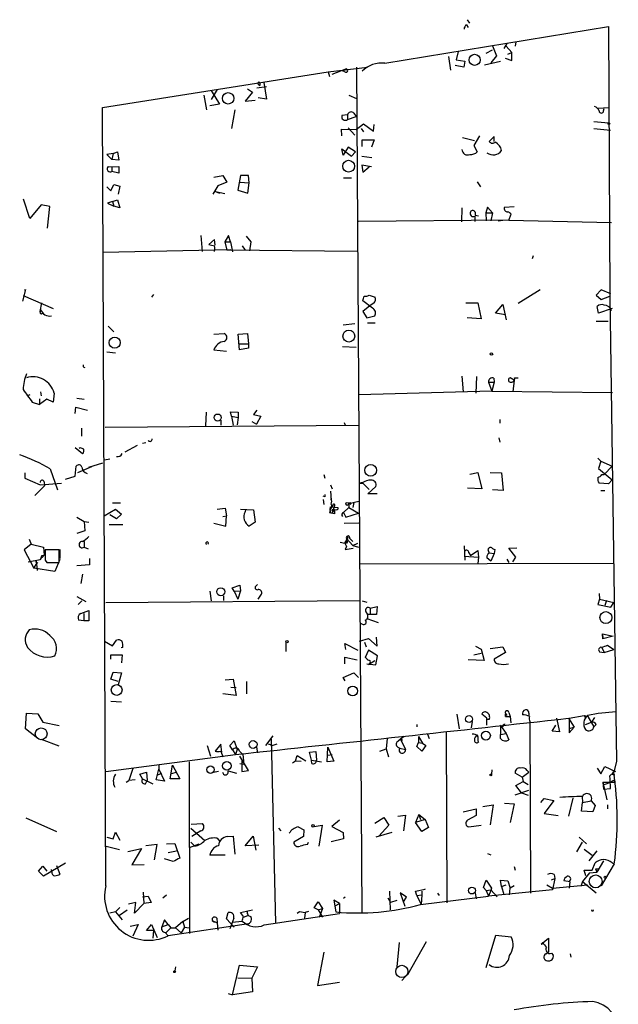
# Model space of a CAD drawing. Extents: x 3 to 748, y 3721 to 4661.
# Drawn here: x 339 to 428, y 4172 to 4320 of the extents above; entities that cross this region are included whole.
import ezdxf

# ---------------------------------------------------------------- set-up
doc = ezdxf.new("R2010")
doc.units = 0
doc.header["$MEASUREMENT"] = 0
doc.layers.add('MAIN', color=5, linetype='CONTINUOUS')

msp = doc.modelspace()

# ---------------------------------------------------------------- linework, layer by layer
at = {"layer": 'MAIN'}
for p, q in [((405.638, 4319.5292), (405.9767, 4319.0212)), ((393.3613, 4313.0099), (426.8047, 4318.5132)), ((405.5533, 4318.7672), (405.8073, 4318.3439)), ((426.8047, 4318.5132), (426.974, 4278.2119)), ((411.5647, 4315.9732), (411.1413, 4315.2112)), ((412.9193, 4316.2272), (412.8347, 4315.5499)), ((404.2833, 4314.7879), (404.0293, 4313.5179)), ((408.5167, 4314.5339), (409.448, 4315.0419)), ((409.448, 4315.6346), (410.0407, 4314.1106)), ((411.48, 4315.5499), (412.3267, 4314.6186)), ((411.734, 4314.3646), (412.3267, 4314.6186)), ((412.3267, 4313.4332), (412.3267, 4314.6186)), ((402.844, 4314.0259), (403.1827, 4311.9939)), ((404.0293, 4313.5179), (405.2993, 4313.3486)), ((405.2993, 4313.3486), (405.13, 4312.4172)), ((410.6333, 4313.2639), (408.2627, 4312.7559)), ((410.0407, 4314.1106), (409.194, 4313.0946)), ((411.3107, 4313.7719), (412.3267, 4313.4332)), ((351.1127, 4306.4059), (384.8947, 4311.7399)), ((384.8947, 4311.7399), (390.7367, 4312.4172)), ((384.8947, 4311.7399), (385.064, 4311.0626)), ((387.604, 4312.1632), (385.4027, 4311.3166)), ((387.35, 4311.7399), (387.0113, 4311.9092)), ((389.128, 4312.4172), (389.89, 4186.0099)), ((405.13, 4312.4172), (403.86, 4312.6712)), ((374.65, 4310.1312), (374.65, 4309.7079)), ((374.65, 4310.1312), (374.65, 4309.7079)), ((375.2427, 4310.1312), (375.666, 4307.6759)), ((368.3, 4309.1152), (367.3687, 4307.5912)), ((367.3687, 4308.9459), (368.6387, 4306.9139)), ((373.5493, 4308.6919), (372.4487, 4307.3372)), ((372.7873, 4309.1999), (373.5493, 4308.6919)), ((374.2267, 4309.3692), (375.666, 4309.5386)), ((374.396, 4309.8772), (374.65, 4309.7079)), ((366.268, 4308.2686), (366.6913, 4306.0672)), ((372.4487, 4307.3372), (373.9727, 4307.5066)), ((375.666, 4307.6759), (374.396, 4307.8452)), ((387.9427, 4308.2686), (389.128, 4307.7606)), ((351.6207, 4190.0739), (351.1127, 4306.4059)), ((368.6387, 4306.9139), (367.1993, 4306.6599)), ((370.9247, 4306.0672), (370.4167, 4303.2732)), ((425.196, 4306.3212), (426.8893, 4306.4059)), ((426.0427, 4305.8979), (426.1273, 4306.2366)), ((387.7733, 4305.3052), (386.9267, 4305.2206)), ((387.7733, 4305.3052), (387.7733, 4304.6279)), ((387.7733, 4304.6279), (389.0433, 4305.0512)), ((388.7047, 4305.5592), (389.0433, 4305.0512)), ((424.6033, 4304.2892), (426.8047, 4304.1199)), ((386.9267, 4302.1726), (386.842, 4303.1886)), ((386.842, 4303.1886), (389.0433, 4303.1039)), ((387.858, 4303.3579), (388.874, 4302.2572)), ((389.0433, 4303.1039), (390.144, 4303.9506)), ((389.8053, 4303.2732), (390.144, 4302.7652)), ((390.144, 4303.9506), (391.668, 4302.8499)), ((391.668, 4302.8499), (391.7527, 4303.8659)), ((424.6033, 4303.2732), (427.0587, 4303.0192)), ((389.9747, 4300.5639), (389.9747, 4301.5799)), ((389.9747, 4301.5799), (391.7527, 4301.5799)), ((391.7527, 4301.5799), (391.3293, 4300.4792)), ((404.9607, 4301.9186), (406.7387, 4301.4952)), ((407.5007, 4302.1726), (406.654, 4300.7332)), ((409.702, 4302.0879), (408.94, 4301.3259)), ((409.702, 4301.3259), (409.702, 4302.0879)), ((352.7213, 4299.5479), (353.3987, 4299.8019)), ((353.3987, 4299.8019), (353.568, 4298.5319)), ((387.096, 4299.2939), (386.9267, 4300.2252)), ((386.9267, 4300.2252), (388.366, 4299.1246)), ((387.858, 4300.4792), (387.096, 4299.2939)), ((388.9587, 4299.8019), (387.858, 4300.4792)), ((388.366, 4299.1246), (388.9587, 4299.8019)), ((406.654, 4300.7332), (407.162, 4299.8019)), ((352.7213, 4299.5479), (351.79, 4299.3786)), ((351.79, 4299.3786), (352.552, 4298.6166)), ((352.7213, 4299.5479), (352.552, 4298.6166)), ((353.568, 4298.5319), (352.552, 4298.6166)), ((389.89, 4299.1246), (391.414, 4298.9552)), ((351.9593, 4297.6006), (352.552, 4297.5159)), ((352.552, 4297.5159), (353.568, 4297.6006)), ((352.552, 4297.5159), (352.552, 4296.8386)), ((353.568, 4296.5846), (352.552, 4296.8386)), ((353.568, 4297.6006), (353.568, 4296.5846)), ((391.3293, 4297.5159), (389.89, 4297.7699)), ((389.89, 4297.7699), (390.0593, 4296.7539)), ((390.0593, 4296.7539), (390.9907, 4297.5159)), ((367.792, 4295.9919), (369.1467, 4296.2459)), ((369.1467, 4296.2459), (369.7393, 4295.2299)), ((371.7713, 4296.2459), (371.348, 4294.0446)), ((372.9567, 4296.2459), (371.7713, 4296.2459)), ((373.0413, 4295.1452), (372.9567, 4296.2459)), ((387.1807, 4295.9072), (388.366, 4295.9072)), ((351.79, 4294.5526), (352.3827, 4293.9599)), ((352.3827, 4293.9599), (352.806, 4294.8912)), ((352.806, 4294.8912), (353.7373, 4294.6372)), ((353.7373, 4294.6372), (353.4833, 4293.4519)), ((368.3847, 4294.7219), (367.6227, 4293.4519)), ((368.046, 4293.8752), (369.4007, 4293.5366)), ((368.046, 4293.8752), (368.6387, 4293.6212)), ((369.7393, 4295.2299), (368.3847, 4294.7219)), ((371.348, 4294.0446), (372.872, 4293.6212)), ((371.6867, 4295.2299), (373.0413, 4295.1452)), ((372.872, 4293.6212), (373.0413, 4295.1452)), ((407.162, 4295.3146), (407.67, 4294.5526)), ((340.2753, 4289.8112), (339.344, 4292.6899)), ((352.6367, 4292.3512), (353.3987, 4292.6052)), ((353.3987, 4292.6052), (353.7373, 4291.4199)), ((341.9687, 4291.8432), (340.2753, 4289.8112)), ((343.2387, 4291.5892), (341.9687, 4291.8432)), ((342.9, 4288.3719), (343.2387, 4291.5892)), ((352.6367, 4292.3512), (351.8747, 4292.0972)), ((351.8747, 4292.0972), (352.806, 4291.6739)), ((352.6367, 4292.3512), (352.806, 4291.6739)), ((353.7373, 4291.4199), (352.806, 4291.6739)), ((404.876, 4291.4199), (404.7913, 4289.3032)), ((408.686, 4291.5046), (408.432, 4290.6579)), ((409.448, 4290.6579), (408.686, 4291.5046)), ((411.226, 4291.5046), (412.6653, 4291.5892)), ((411.9033, 4289.5572), (389.382, 4289.3879)), ((406.8233, 4290.3192), (407.3313, 4290.2346)), ((406.8233, 4289.3879), (406.8233, 4290.1499)), ((408.432, 4290.6579), (409.448, 4290.6579)), ((408.432, 4290.6579), (408.5167, 4289.4726)), ((409.448, 4290.6579), (409.194, 4289.4726)), ((410.2947, 4289.4726), (410.972, 4289.5572)), ((411.9033, 4289.5572), (412.242, 4290.4886)), ((411.9033, 4289.5572), (427.228, 4289.2186)), ((365.8447, 4287.2712), (366.014, 4284.9006)), ((367.8767, 4286.6786), (367.03, 4285.9166)), ((367.9613, 4285.8319), (367.8767, 4286.6786)), ((369.9933, 4287.2712), (369.4007, 4286.3399)), ((370.2473, 4286.3399), (369.9933, 4287.2712)), ((372.618, 4287.1866), (373.2953, 4286.3399)), ((370.332, 4285.1546), (351.1973, 4284.7312)), ((369.4007, 4286.3399), (370.2473, 4286.3399)), ((369.4007, 4286.3399), (369.7393, 4285.0699)), ((389.2127, 4284.9006), (369.7393, 4285.0699)), ((370.2473, 4286.3399), (370.586, 4284.8159)), ((372.0253, 4285.7472), (372.4487, 4285.0699)), ((373.2953, 4286.3399), (373.126, 4284.9852)), ((415.544, 4284.2232), (415.3747, 4283.7999)), ((339.598, 4279.2279), (339.1747, 4277.4499)), ((339.5133, 4279.0586), (339.598, 4279.2279)), ((416.56, 4279.1432), (413.258, 4277.1112)), ((425.704, 4279.1432), (424.942, 4278.3812)), ((427.1433, 4278.5506), (425.704, 4279.1432)), ((339.2593, 4278.2966), (343.7467, 4276.3492)), ((358.7327, 4278.4659), (358.4787, 4278.0426)), ((390.9907, 4278.3812), (391.922, 4278.0426)), ((424.942, 4278.3812), (425.704, 4277.7039)), ((425.704, 4277.7039), (426.974, 4278.2119)), ((426.974, 4278.2119), (427.99, 4208.7006)), ((341.7993, 4275.9259), (342.0533, 4277.1959)), ((391.4987, 4276.4339), (390.0593, 4277.5346)), ((391.0753, 4276.7726), (390.0593, 4275.9259)), ((391.7527, 4277.1959), (391.0753, 4276.7726)), ((405.4687, 4277.1959), (407.2467, 4277.1959)), ((407.2467, 4277.1959), (407.7547, 4274.8252)), ((409.8713, 4275.6719), (410.972, 4276.9419)), ((410.972, 4276.9419), (411.48, 4274.6559)), ((425.2807, 4275.6719), (425.1113, 4276.6879)), ((427.3127, 4276.3492), (425.2807, 4275.6719)), ((341.7993, 4275.9259), (341.884, 4276.1799)), ((390.0593, 4275.9259), (390.652, 4274.9946)), ((390.652, 4274.9946), (391.8373, 4275.2486)), ((407.7547, 4274.8252), (405.638, 4274.9946)), ((411.3953, 4275.4179), (409.8713, 4275.6719)), ((351.9593, 4273.7246), (352.806, 4272.8779)), ((388.874, 4274.0632), (387.096, 4273.8939)), ((390.7367, 4274.2326), (391.922, 4274.2326)), ((424.942, 4274.4866), (426.72, 4274.4866)), ((367.792, 4272.5392), (369.316, 4272.6239)), ((371.4327, 4272.5392), (372.7873, 4272.6239)), ((371.602, 4270.1686), (371.4327, 4272.5392)), ((372.7873, 4272.6239), (372.9567, 4271.0999)), ((371.602, 4271.0999), (372.9567, 4271.0999)), ((372.9567, 4270.4226), (371.602, 4270.1686)), ((372.9567, 4271.0999), (372.9567, 4270.4226)), ((387.0113, 4270.6766), (389.0433, 4270.5919)), ((351.79, 4269.9146), (353.06, 4269.7452)), ((367.792, 4270.1686), (369.6547, 4269.9992)), ((348.234, 4267.6286), (348.488, 4267.5439)), ((404.876, 4266.2739), (405.0453, 4263.9032)), ((406.9927, 4263.7339), (407.0773, 4266.1892)), ((409.6173, 4265.9352), (409.702, 4265.3426)), ((412.6653, 4265.6812), (412.0727, 4266.0199)), ((412.75, 4266.0199), (413.258, 4266.0199)), ((408.8553, 4265.3426), (409.702, 4265.3426)), ((408.8553, 4265.3426), (409.3633, 4263.9879)), ((409.702, 4265.3426), (409.3633, 4263.9879)), ((412.6653, 4265.6812), (412.496, 4263.9032)), ((340.2753, 4263.4799), (339.9367, 4263.3106)), ((341.884, 4263.9032), (341.9687, 4263.3106)), ((343.916, 4263.7339), (343.7467, 4262.3792)), ((347.3027, 4262.9719), (348.4033, 4262.8026)), ((409.3633, 4263.9879), (389.4667, 4263.4799)), ((409.3633, 4263.9879), (427.3973, 4263.8186)), ((340.614, 4262.3792), (341.7147, 4262.0406)), ((341.7147, 4262.8872), (341.7147, 4262.0406)), ((342.8153, 4262.8026), (341.7147, 4262.0406)), ((343.7467, 4262.3792), (342.8153, 4262.8026)), ((347.0487, 4260.6859), (347.1333, 4261.6172)), ((347.1333, 4261.6172), (348.9113, 4261.1939)), ((366.6067, 4260.8552), (366.522, 4258.8232)), ((370.4167, 4260.2626), (370.2473, 4260.9399)), ((370.2473, 4260.9399), (371.4327, 4260.8552)), ((370.4167, 4260.2626), (371.4327, 4260.0932)), ((370.4167, 4260.2626), (370.6707, 4258.9079)), ((371.4327, 4260.0932), (371.2633, 4258.9926)), ((371.4327, 4260.8552), (371.4327, 4260.0932)), ((374.2267, 4261.1939), (373.7187, 4260.5166)), ((373.7187, 4260.5166), (374.8193, 4260.2626)), ((374.8193, 4260.2626), (374.142, 4259.0772)), ((351.536, 4258.6539), (389.382, 4258.9079)), ((368.808, 4259.6699), (368.808, 4258.9079)), ((373.4647, 4259.5006), (374.142, 4259.0772)), ((387.2653, 4259.3312), (387.4347, 4258.9079)), ((410.5487, 4259.7546), (410.5487, 4259.2466)), ((347.98, 4258.4846), (347.98, 4257.2992)), ((347.0487, 4255.6059), (348.1493, 4254.6746)), ((354.4993, 4254.9286), (356.362, 4255.9446)), ((357.632, 4256.2832), (357.124, 4256.1986)), ((410.3793, 4257.0452), (410.5487, 4256.3679)), ((347.8107, 4255.5212), (347.6413, 4255.4366)), ((347.0487, 4251.2879), (347.218, 4252.8119)), ((349.504, 4252.7272), (347.3873, 4251.7959)), ((349.0807, 4252.6426), (351.1973, 4253.3199)), ((351.4513, 4253.7432), (352.2133, 4253.9126)), ((425.196, 4253.9972), (425.6193, 4253.5739)), ((425.6193, 4253.5739), (425.2807, 4252.4732)), ((425.6193, 4253.5739), (427.3127, 4252.8119)), ((427.3127, 4252.8119), (426.1273, 4251.5419)), ((339.5133, 4251.7959), (339.5133, 4251.0339)), ((343.3233, 4252.3886), (344.424, 4249.2559)), ((345.6093, 4250.8646), (347.0487, 4251.2879)), ((384.2173, 4251.5419), (384.3867, 4251.0339)), ((406.0613, 4251.6266), (407.2467, 4251.8806)), ((407.2467, 4251.8806), (407.8393, 4249.4252)), ((409.1093, 4251.8806), (410.8027, 4251.7959)), ((410.8027, 4251.7959), (411.0567, 4249.1712)), ((425.2807, 4252.4732), (427.3127, 4250.7799)), ((425.7887, 4251.5419), (426.1273, 4251.5419)), ((339.5133, 4251.0339), (341.7993, 4250.0179)), ((342.4767, 4249.8486), (341.0373, 4248.4092)), ((341.7993, 4250.0179), (345.0167, 4250.2719)), ((342.392, 4250.4412), (342.4767, 4249.8486)), ((385.2333, 4250.0179), (385.4873, 4249.4252)), ((390.0593, 4250.3566), (389.5513, 4250.2719)), ((389.5513, 4250.2719), (390.0593, 4250.2719)), ((390.0593, 4250.2719), (390.9907, 4249.3406)), ((390.8213, 4248.6632), (392.0067, 4249.7639)), ((426.8047, 4250.1872), (425.3653, 4250.2719)), ((427.3127, 4250.7799), (426.8047, 4250.1872)), ((384.3867, 4248.2399), (384.1327, 4248.3246)), ((385.2333, 4249.0866), (385.318, 4247.7319)), ((392.176, 4248.6632), (390.8213, 4248.6632)), ((407.8393, 4249.4252), (405.7227, 4249.5099)), ((411.0567, 4249.1712), (409.448, 4249.2559)), ((425.6193, 4249.1712), (426.212, 4249.1712)), ((352.6367, 4247.3086), (353.822, 4247.3086)), ((384.1327, 4247.8166), (384.2173, 4247.0546)), ((385.318, 4247.7319), (385.318, 4247.9859)), ((385.572, 4246.9699), (385.4027, 4246.8006)), ((385.826, 4246.8852), (385.4873, 4245.7846)), ((387.9427, 4247.2239), (389.4667, 4247.5626)), ((387.9427, 4247.2239), (387.9427, 4246.6312)), ((388.7047, 4247.3932), (388.5353, 4246.6312)), ((351.3667, 4245.3612), (353.06, 4246.3772)), ((353.2293, 4244.9379), (352.2133, 4245.5306)), ((353.06, 4246.3772), (353.9913, 4245.6152)), ((353.9913, 4245.6152), (353.2293, 4244.9379)), ((368.3, 4246.3772), (369.4853, 4246.5466)), ((369.1467, 4245.2766), (369.6547, 4245.3612)), ((369.4853, 4246.5466), (369.6547, 4245.3612)), ((369.57, 4243.8372), (369.6547, 4245.3612)), ((371.7713, 4246.3772), (373.7187, 4246.2926)), ((372.4487, 4245.9539), (372.618, 4246.3772)), ((373.7187, 4246.2926), (373.9727, 4244.4299)), ((385.1487, 4246.2926), (385.064, 4245.8692)), ((385.064, 4245.8692), (385.4873, 4245.7846)), ((385.1487, 4246.2926), (385.2333, 4246.7159)), ((385.2333, 4246.7159), (386.334, 4246.6312)), ((385.2333, 4245.8692), (385.4873, 4245.7846)), ((385.826, 4245.6999), (385.4873, 4245.7846)), ((386.1647, 4246.2926), (385.826, 4246.2079)), ((387.9427, 4246.6312), (387.1807, 4245.8692)), ((387.1807, 4245.8692), (387.5193, 4245.1919)), ((387.5193, 4245.1919), (389.382, 4245.7846)), ((387.9427, 4246.6312), (389.382, 4245.7846)), ((347.3027, 4245.1919), (348.4033, 4244.5146)), ((348.4033, 4244.5146), (349.0807, 4244.4299)), ((348.4033, 4244.5146), (348.488, 4243.1599)), ((352.1287, 4244.0912), (354.1607, 4244.0912)), ((367.792, 4244.2606), (369.57, 4243.8372)), ((373.9727, 4244.4299), (373.0413, 4243.8372)), ((387.2653, 4244.2606), (389.4667, 4244.3452)), ((348.488, 4243.1599), (347.3027, 4242.7366)), ((340.4447, 4241.1279), (339.4287, 4240.2812)), ((340.1907, 4241.8899), (340.4447, 4241.1279)), ((340.4447, 4241.1279), (342.3073, 4240.7046)), ((348.4033, 4241.5512), (348.4033, 4240.7046)), ((386.6727, 4241.4666), (387.35, 4241.2972)), ((387.35, 4241.2972), (387.858, 4242.1439)), ((387.35, 4241.2972), (387.7733, 4241.6359)), ((387.604, 4241.2972), (387.35, 4241.2972)), ((387.35, 4241.2972), (387.604, 4240.7892)), ((387.858, 4242.1439), (387.604, 4241.9746)), ((387.604, 4241.9746), (388.5353, 4240.9586)), ((387.604, 4241.9746), (388.5353, 4240.9586)), ((388.112, 4241.9746), (388.5353, 4241.5512)), ((388.5353, 4240.9586), (389.2973, 4241.2972)), ((388.5353, 4240.9586), (389.382, 4240.7046)), ((339.4287, 4240.2812), (340.868, 4237.5719)), ((342.0533, 4239.4346), (342.392, 4239.5192)), ((342.138, 4239.1806), (342.392, 4239.5192)), ((342.3073, 4240.7046), (342.392, 4239.5192)), ((344.678, 4240.2812), (342.5613, 4240.2812)), ((344.678, 4238.4186), (344.678, 4240.2812)), ((344.7627, 4240.3659), (344.7627, 4239.0112)), ((348.4033, 4240.7046), (348.996, 4240.4506)), ((387.604, 4240.7892), (387.4347, 4240.3659)), ((387.4347, 4240.3659), (388.62, 4240.5352)), ((405.2147, 4240.8739), (405.2993, 4238.7572)), ((405.892, 4239.8579), (406.146, 4239.4346)), ((406.146, 4239.4346), (407.2467, 4240.1966)), ((407.2467, 4240.1966), (407.3313, 4239.1806)), ((408.94, 4239.8579), (409.702, 4239.7732)), ((409.702, 4239.7732), (409.194, 4238.5879)), ((409.7867, 4240.3659), (409.702, 4239.7732)), ((411.9033, 4240.5352), (413.0887, 4240.6199)), ((412.9193, 4239.1806), (411.9033, 4240.5352)), ((340.0213, 4238.5032), (341.7993, 4238.8419)), ((340.868, 4237.5719), (341.2913, 4238.2492)), ((341.2067, 4238.6726), (341.376, 4237.2332)), ((341.4607, 4238.4186), (341.2913, 4238.2492)), ((342.0533, 4239.2652), (341.7993, 4238.8419)), ((342.5613, 4238.7572), (342.8153, 4238.4186)), ((342.8153, 4238.4186), (344.678, 4238.4186)), ((344.7627, 4238.8419), (344.0007, 4237.0639)), ((349.1653, 4238.0799), (347.3027, 4237.9106)), ((349.1653, 4239.0112), (349.1653, 4238.0799)), ((427.6513, 4238.2492), (389.636, 4238.1646)), ((405.2147, 4239.3499), (407.3313, 4239.1806)), ((407.3313, 4239.1806), (407.2467, 4238.2492)), ((409.194, 4238.5879), (408.6013, 4239.0959)), ((411.5647, 4238.9266), (411.9033, 4238.4186)), ((412.496, 4238.5032), (412.9193, 4239.1806)), ((344.0007, 4237.0639), (340.868, 4237.5719)), ((348.1493, 4236.6406), (347.8953, 4235.2859)), ((370.5013, 4234.6086), (371.6867, 4235.0319)), ((371.6867, 4235.0319), (371.7713, 4234.1852)), ((374.142, 4234.9472), (374.3113, 4235.1166)), ((367.1993, 4234.1006), (367.3687, 4232.6612)), ((370.84, 4234.1006), (370.5013, 4234.6086)), ((370.84, 4234.1006), (371.7713, 4234.1852)), ((370.84, 4234.1006), (371.348, 4232.9152)), ((371.7713, 4234.1852), (371.348, 4232.9152)), ((374.396, 4232.9152), (374.904, 4233.6772)), ((425.3653, 4233.7619), (425.45, 4232.9152)), ((347.3027, 4233.3386), (348.6573, 4232.5766)), ((347.472, 4232.1532), (348.0647, 4232.6612)), ((351.6207, 4232.4072), (389.5513, 4232.7459)), ((369.2313, 4233.4232), (369.2313, 4232.7459)), ((389.9747, 4232.6612), (390.652, 4232.4919)), ((425.45, 4232.9152), (425.196, 4232.1532)), ((425.196, 4232.1532), (427.1433, 4231.7299)), ((425.45, 4232.9152), (427.5667, 4232.4072)), ((426.466, 4232.7459), (426.212, 4231.9839)), ((427.1433, 4231.7299), (427.5667, 4232.4072)), ((347.8953, 4230.7986), (349.0807, 4231.2219)), ((348.3187, 4230.7986), (348.3187, 4229.6979)), ((349.0807, 4231.2219), (349.0807, 4229.6979)), ((390.4827, 4231.0526), (390.7367, 4230.6292)), ((392.0913, 4230.6292), (390.7367, 4230.6292)), ((391.16, 4231.5606), (392.176, 4231.8146)), ((391.16, 4231.5606), (391.16, 4230.7986)), ((392.176, 4231.8146), (392.0913, 4230.6292)), ((348.3187, 4229.6979), (347.5567, 4229.7826)), ((349.0807, 4229.6979), (348.3187, 4229.6979)), ((389.9747, 4229.1899), (389.636, 4229.3592)), ((390.652, 4230.0366), (392.3453, 4229.4439)), ((425.8733, 4227.7506), (425.958, 4226.9886)), ((425.958, 4226.9886), (425.8733, 4227.7506)), ((425.8733, 4227.7506), (427.482, 4227.4119)), ((351.4513, 4226.6499), (352.6367, 4225.9726)), ((352.6367, 4225.9726), (353.2293, 4226.8192)), ((378.5447, 4226.4806), (378.5447, 4225.1259)), ((387.5193, 4225.3799), (387.35, 4226.3112)), ((387.35, 4226.3112), (389.2973, 4225.2952)), ((389.5513, 4226.6499), (390.906, 4227.0732)), ((390.3133, 4226.4806), (390.5673, 4225.8032)), ((390.906, 4227.0732), (392.176, 4225.8879)), ((392.176, 4225.8879), (392.0913, 4227.2426)), ((427.482, 4227.4119), (425.958, 4226.9886)), ((354.1607, 4225.7186), (353.9067, 4225.6339)), ((390.906, 4225.2952), (390.398, 4224.1946)), ((392.2607, 4224.4486), (390.906, 4225.2952)), ((406.654, 4224.6179), (407.7547, 4224.8719)), ((406.908, 4225.8879), (407.7547, 4225.4646)), ((407.7547, 4225.4646), (408.178, 4223.7712)), ((409.1093, 4225.5492), (410.972, 4225.8032)), ((411.3953, 4224.9566), (409.702, 4223.9406)), ((410.972, 4225.8032), (411.3953, 4224.9566)), ((425.45, 4225.0412), (426.1273, 4224.9566)), ((425.7887, 4225.7186), (426.1273, 4224.9566)), ((426.1273, 4224.9566), (427.5667, 4225.3799)), ((426.6353, 4226.0572), (427.5667, 4225.3799)), ((352.3827, 4223.9406), (352.3827, 4224.6179)), ((352.3827, 4224.6179), (354.076, 4224.6179)), ((354.076, 4224.6179), (353.9913, 4223.4326)), ((387.35, 4223.2632), (387.35, 4224.2792)), ((387.35, 4224.2792), (389.2127, 4223.8559)), ((390.652, 4223.2632), (392.0067, 4223.0939)), ((390.906, 4223.1786), (391.8373, 4223.7712)), ((391.0753, 4223.3479), (390.906, 4223.1786)), ((392.0067, 4223.0939), (392.2607, 4224.4486)), ((408.178, 4223.7712), (405.8073, 4223.8559)), ((352.3827, 4220.9772), (352.7213, 4221.9932)), ((352.7213, 4221.9932), (353.9913, 4221.9086)), ((353.9913, 4221.9086), (353.4833, 4220.1306)), ((387.096, 4221.2312), (388.7047, 4221.9086)), ((388.7047, 4221.9086), (389.382, 4221.2312)), ((353.4833, 4220.6386), (352.3827, 4220.9772)), ((369.4853, 4220.8926), (370.6707, 4220.9772)), ((370.6707, 4220.9772), (371.094, 4218.5219)), ((372.7027, 4218.7759), (372.7027, 4220.6386)), ((387.4347, 4220.7232), (387.096, 4221.2312)), ((370.332, 4219.7919), (371.094, 4219.7072)), ((352.3827, 4217.6752), (353.9913, 4217.5906)), ((371.094, 4218.5219), (369.1467, 4218.7759)), ((339.598, 4213.5266), (339.7673, 4215.8972)), ((339.7673, 4215.8972), (341.4607, 4215.8126)), ((411.9033, 4215.9819), (412.0727, 4215.3892)), ((414.8667, 4215.8972), (414.8667, 4215.5586)), ((341.4607, 4215.8126), (342.2227, 4214.5426)), ((342.2227, 4214.5426), (344.678, 4214.0346)), ((404.114, 4215.7279), (404.4527, 4213.5266)), ((406.4, 4214.6272), (406.2307, 4213.6959)), ((408.6013, 4215.1352), (407.8393, 4215.7279)), ((408.6013, 4214.1192), (408.6013, 4215.1352)), ((408.94, 4214.9659), (408.6013, 4214.9659)), ((411.3953, 4215.3892), (411.3953, 4215.8126)), ((411.3953, 4215.3892), (412.0727, 4215.3892)), ((412.0727, 4215.3892), (412.1573, 4214.4579)), ((415.036, 4214.6272), (415.1207, 4188.9732)), ((419.0153, 4215.1352), (419.4387, 4213.1032)), ((420.7933, 4215.1352), (421.64, 4213.7806)), ((420.878, 4215.1352), (423.164, 4215.5586)), ((420.878, 4215.1352), (420.878, 4212.9339)), ((423.164, 4215.5586), (423.3333, 4215.1352)), ((423.164, 4215.5586), (423.672, 4215.3892)), ((423.3333, 4214.2039), (424.2647, 4214.5426)), ((423.672, 4215.3892), (424.6033, 4213.8652)), ((424.688, 4215.2199), (424.2647, 4214.5426)), ((341.4607, 4212.0872), (339.598, 4213.5266)), ((398.1873, 4213.8652), (398.1873, 4214.2039)), ((402.5053, 4213.1032), (402.59, 4187.5339)), ((410.972, 4213.8652), (410.6333, 4214.0346)), ((410.6333, 4214.0346), (411.48, 4212.8492)), ((410.6333, 4214.0346), (410.6333, 4212.6799)), ((418.338, 4213.1879), (418.9307, 4214.1192)), ((419.4387, 4213.1032), (418.338, 4213.1879)), ((420.878, 4213.6112), (421.64, 4213.7806)), ((420.878, 4212.9339), (421.64, 4213.7806)), ((424.942, 4214.2039), (424.6033, 4213.8652)), ((341.9687, 4212.0026), (344.5933, 4210.9866)), ((370.1627, 4211.0712), (370.84, 4211.7486)), ((370.84, 4211.7486), (371.2633, 4210.4786)), ((376.5973, 4212.5106), (375.4967, 4211.0712)), ((376.3433, 4212.0026), (377.0207, 4184.4859)), ((393.7, 4212.0872), (393.5307, 4210.5632)), ((395.6473, 4212.0872), (395.986, 4211.8332)), ((395.6473, 4212.0872), (396.4093, 4210.4786)), ((398.1027, 4210.9019), (398.3567, 4211.4946)), ((398.3567, 4212.4259), (398.3567, 4211.4946)), ((398.3567, 4212.4259), (398.9493, 4211.4099)), ((398.3567, 4211.4946), (398.9493, 4211.4099)), ((399.7113, 4212.7646), (399.9653, 4212.0872)), ((407.2467, 4211.7486), (407.3313, 4211.5792)), ((410.6333, 4212.6799), (411.48, 4212.8492)), ((410.6333, 4212.0872), (410.6333, 4212.6799)), ((411.48, 4212.8492), (411.9033, 4211.9179)), ((366.776, 4211.0712), (367.284, 4209.4626)), ((368.808, 4211.2406), (367.9613, 4210.2246)), ((368.9773, 4210.0552), (368.808, 4211.2406)), ((368.808, 4210.2246), (369.1467, 4209.3779)), ((370.586, 4210.3939), (370.1627, 4211.0712)), ((370.586, 4210.3939), (371.0093, 4209.7166)), ((371.2633, 4210.4786), (371.0093, 4209.7166)), ((371.602, 4210.2246), (372.11, 4209.7166)), ((374.142, 4210.8172), (374.3113, 4209.9706)), ((375.92, 4211.3252), (376.5973, 4211.0712)), ((377.19, 4211.2406), (376.5973, 4211.0712)), ((382.1007, 4210.0552), (383.032, 4210.1399)), ((382.3547, 4208.8699), (382.1007, 4210.0552)), ((383.032, 4210.1399), (383.1167, 4208.8699)), ((384.7253, 4208.6159), (384.81, 4210.8172)), ((384.81, 4210.8172), (385.7413, 4208.7006)), ((392.5993, 4210.2246), (393.5307, 4210.5632)), ((393.5307, 4210.5632), (393.8693, 4209.3779)), ((395.3087, 4210.8172), (395.5627, 4210.6479)), ((395.5627, 4210.6479), (396.4093, 4210.4786)), ((398.8647, 4210.2246), (398.1027, 4210.9019)), ((399.4573, 4211.0712), (398.8647, 4210.2246)), ((398.9493, 4211.4099), (399.4573, 4211.0712)), ((351.6207, 4207.1766), (371.0093, 4209.7166)), ((364.0667, 4208.6159), (364.1513, 4182.9619)), ((372.9567, 4207.3459), (371.6867, 4209.4626)), ((371.9407, 4208.9546), (371.9407, 4207.1766)), ((372.11, 4209.7166), (372.2793, 4208.2772)), ((379.5607, 4208.4466), (379.984, 4208.7852)), ((379.984, 4208.7852), (380.238, 4209.5472)), ((379.984, 4208.7852), (380.8307, 4208.7006)), ((380.238, 4209.5472), (381.508, 4208.7852)), ((382.3547, 4208.8699), (383.8787, 4208.6159)), ((382.4393, 4208.3619), (382.3547, 4208.8699)), ((385.7413, 4208.7006), (384.7253, 4208.6159)), ((384.81, 4209.6319), (385.4873, 4209.7166)), ((427.99, 4208.7006), (427.5667, 4207.0919)), ((355.6847, 4207.5999), (355.092, 4205.8219)), ((356.7007, 4206.7532), (357.7167, 4207.0919)), ((357.7167, 4207.0919), (357.8013, 4205.8219)), ((359.156, 4205.9066), (359.5793, 4207.5152)), ((359.5793, 4208.1079), (359.5793, 4207.5152)), ((359.5793, 4207.5152), (360.426, 4205.7372)), ((361.2727, 4206.0759), (361.6113, 4208.1079)), ((361.6113, 4208.1079), (362.712, 4206.0759)), ((368.4693, 4207.1766), (367.7073, 4207.0072)), ((369.062, 4207.0919), (369.2313, 4206.7532)), ((369.9087, 4207.2612), (371.1787, 4206.9226)), ((371.6867, 4208.3619), (372.2793, 4208.2772)), ((371.9407, 4207.1766), (372.9567, 4207.3459)), ((409.3633, 4207.4306), (409.2787, 4206.7532)), ((413.8507, 4206.3299), (414.8667, 4207.0919)), ((414.6127, 4207.3459), (414.8667, 4207.0919)), ((425.1113, 4207.6846), (425.6193, 4206.8379)), ((425.6193, 4206.8379), (426.212, 4207.9386)), ((426.212, 4207.9386), (427.8207, 4207.1766)), ((426.974, 4206.4992), (427.5667, 4207.0919)), ((354.6687, 4205.5679), (355.092, 4205.8219)), ((356.0233, 4205.9066), (355.092, 4205.8219)), ((357.124, 4206.0759), (356.7007, 4206.7532)), ((357.124, 4206.0759), (358.648, 4205.3139)), ((357.5473, 4205.3139), (357.8013, 4205.8219)), ((360.426, 4205.7372), (359.156, 4205.9066)), ((359.41, 4206.6686), (360.0027, 4206.9226)), ((362.712, 4206.0759), (361.2727, 4206.0759)), ((362.1193, 4207.0072), (361.442, 4206.8379)), ((413.8507, 4206.3299), (412.8347, 4206.9226)), ((412.9193, 4205.0599), (414.02, 4205.6526)), ((413.8507, 4206.3299), (414.02, 4205.6526)), ((414.02, 4205.6526), (414.782, 4205.2292)), ((425.958, 4205.5679), (427.8207, 4205.5679)), ((425.958, 4205.5679), (426.0427, 4204.5519)), ((425.958, 4205.5679), (426.5507, 4202.9432)), ((426.1273, 4205.2292), (427.1433, 4205.5679)), ((427.3127, 4206.7532), (427.736, 4206.6686)), ((427.5667, 4205.8219), (427.8207, 4205.5679)), ((412.8347, 4203.7052), (414.8667, 4204.3826)), ((413.766, 4203.9592), (412.9193, 4205.0599)), ((426.0427, 4204.5519), (427.0587, 4204.6366)), ((413.766, 4203.9592), (414.782, 4203.6206)), ((416.6447, 4202.5199), (417.1527, 4203.1126)), ((417.1527, 4203.1126), (418.592, 4202.8586)), ((418.592, 4202.8586), (417.1527, 4200.9112)), ((421.4707, 4203.1972), (420.7933, 4200.4879)), ((422.8253, 4203.4512), (422.91, 4202.5199)), ((422.91, 4202.5199), (424.18, 4202.7739)), ((424.18, 4202.7739), (424.7727, 4202.0966)), ((405.0453, 4201.1652), (406.9927, 4201.5886)), ((406.9927, 4201.5886), (406.9927, 4200.5726)), ((408.0087, 4201.9272), (409.5327, 4202.1812)), ((409.5327, 4202.1812), (409.1093, 4199.2179)), ((411.226, 4202.4352), (412.6653, 4202.3506)), ((412.6653, 4202.3506), (412.0727, 4199.5566)), ((422.7407, 4201.2499), (422.91, 4202.5199)), ((424.434, 4201.1652), (422.7407, 4201.2499)), ((424.7727, 4202.0966), (424.434, 4201.1652)), ((426.6353, 4202.1812), (426.6353, 4201.5886)), ((339.6827, 4200.2339), (344.2547, 4198.2019)), ((386.588, 4199.8952), (385.4027, 4198.9639)), ((391.8373, 4199.4719), (393.192, 4200.3186)), ((393.192, 4200.3186), (393.954, 4199.1332)), ((395.3087, 4200.4879), (396.4093, 4200.6572)), ((396.4093, 4200.6572), (396.1553, 4198.2866)), ((398.4413, 4200.7419), (397.9333, 4199.5566)), ((399.3727, 4199.9799), (397.9333, 4199.5566)), ((398.4413, 4200.7419), (398.6953, 4199.9799)), ((398.4413, 4200.7419), (399.3727, 4199.9799)), ((399.3727, 4199.9799), (399.8807, 4198.7946)), ((406.9927, 4200.5726), (405.7227, 4199.8952)), ((417.1527, 4200.9112), (419.2693, 4200.5726)), ((364.3207, 4198.7099), (366.4373, 4196.8472)), ((364.4053, 4199.3026), (366.0987, 4199.3872)), ((365.8447, 4198.2866), (364.49, 4197.4399)), ((377.444, 4198.7099), (377.7827, 4198.2866)), ((380.4073, 4198.8792), (381.254, 4198.4559)), ((381.254, 4198.4559), (381.1693, 4197.4399)), ((382.778, 4198.9639), (383.9633, 4199.1332)), ((383.9633, 4199.1332), (383.4553, 4196.0006)), ((385.4027, 4198.9639), (387.096, 4198.0326)), ((393.954, 4199.1332), (392.43, 4197.5246)), ((398.8647, 4198.2019), (397.9333, 4199.5566)), ((399.8807, 4198.7946), (398.8647, 4198.2019)), ((405.892, 4198.8792), (407.7547, 4199.1332)), ((351.79, 4197.3552), (352.7213, 4197.1012)), ((352.7213, 4197.1012), (353.06, 4198.1172)), ((353.06, 4198.1172), (353.7373, 4196.9319)), ((368.3, 4197.1859), (368.7233, 4196.6779)), ((369.824, 4197.4399), (370.6707, 4197.5246)), ((370.6707, 4197.5246), (370.9247, 4194.8152)), ((372.4487, 4196.0852), (373.634, 4197.5246)), ((373.634, 4197.5246), (374.0573, 4195.4079)), ((381.1693, 4197.4399), (379.73, 4196.5932)), ((387.1807, 4197.1012), (385.318, 4196.6779)), ((387.096, 4198.0326), (387.1807, 4197.1012)), ((394.3773, 4198.0326), (392.0067, 4197.3552)), ((422.402, 4197.3552), (423.5027, 4196.3392)), ((351.7053, 4196.0006), (353.6527, 4195.4926)), ((354.9227, 4195.2386), (356.9547, 4195.6619)), ((356.9547, 4195.6619), (355.5153, 4193.2066)), ((359.3253, 4196.2546), (357.632, 4196.0852)), ((358.902, 4193.9686), (359.3253, 4196.2546)), ((360.68, 4196.3392), (361.95, 4196.4239)), ((360.934, 4195.0692), (362.204, 4195.3232)), ((361.95, 4196.4239), (362.712, 4194.2226)), ((364.1513, 4195.8312), (365.5907, 4196.3392)), ((364.3207, 4196.5932), (364.9133, 4196.0006)), ((374.4807, 4196.1699), (372.4487, 4196.0852)), ((381.762, 4196.2546), (381.9313, 4196.5932)), ((422.8253, 4196.5932), (421.9787, 4195.1539)), ((423.164, 4195.5772), (424.3493, 4194.6459)), ((425.0267, 4195.3232), (423.8413, 4193.7992)), ((361.696, 4193.7146), (360.426, 4194.1379)), ((369.4853, 4194.6459), (367.1993, 4194.6459)), ((408.686, 4194.8999), (409.194, 4194.7306)), ((426.0427, 4193.7992), (425.0267, 4192.1059)), ((341.5453, 4192.2752), (342.2227, 4193.0372)), ((342.2227, 4193.0372), (342.8153, 4192.2752)), ((345.6093, 4193.4606), (342.3073, 4191.5132)), ((343.5773, 4192.1906), (343.4927, 4192.5292)), ((344.2547, 4193.1219), (344.7627, 4191.8519)), ((355.5153, 4193.2066), (357.378, 4193.2912)), ((412.6653, 4192.9526), (412.8347, 4192.4446)), ((423.418, 4191.5979), (423.164, 4192.4446)), ((423.164, 4192.4446), (424.3493, 4192.4446)), ((424.3493, 4192.4446), (424.7727, 4193.5452)), ((424.8573, 4192.6139), (425.3653, 4192.6139)), ((424.8573, 4192.6139), (425.0267, 4192.1059)), ((424.8573, 4192.6139), (425.0267, 4192.1059)), ((427.6513, 4193.3759), (425.704, 4190.0739)), ((427.3127, 4193.5452), (427.6513, 4193.3759)), ((342.3073, 4191.5132), (341.5453, 4192.2752)), ((408.0933, 4189.8199), (408.5167, 4190.9206)), ((408.5167, 4190.9206), (409.2787, 4189.7352)), ((410.8027, 4189.9892), (410.6333, 4190.9206)), ((410.6333, 4190.9206), (411.734, 4190.8359)), ((418.2533, 4191.0052), (418.7613, 4191.1746)), ((418.7613, 4191.1746), (418.4227, 4189.4812)), ((418.6767, 4191.7672), (418.7613, 4191.1746)), ((423.926, 4192.0212), (422.91, 4190.7512)), ((423.926, 4192.0212), (425.0267, 4192.1059)), ((397.9333, 4189.3119), (399.3727, 4189.5659)), ((399.3727, 4189.5659), (399.3727, 4189.6506)), ((408.5167, 4189.3966), (408.0933, 4189.8199)), ((408.5167, 4189.3966), (409.194, 4189.4812)), ((408.5167, 4189.3966), (408.8553, 4188.5499)), ((418.4227, 4189.4812), (408.8553, 4188.5499)), ((409.194, 4189.3966), (408.8553, 4188.5499)), ((409.2787, 4189.7352), (409.194, 4189.3966)), ((409.194, 4189.4812), (410.1253, 4188.4652)), ((410.8027, 4189.9892), (411.48, 4190.2432)), ((410.8027, 4189.9892), (411.1413, 4188.8039)), ((411.734, 4190.8359), (412.0727, 4189.7352)), ((411.988, 4188.7192), (412.0727, 4189.7352)), ((412.6653, 4190.0739), (412.0727, 4189.7352)), ((417.576, 4190.2432), (418.4227, 4189.7352)), ((418.4227, 4189.7352), (423.672, 4190.2432)), ((421.0473, 4190.6666), (420.116, 4190.8359)), ((420.9627, 4189.7352), (421.0473, 4190.6666)), ((422.91, 4190.7512), (422.656, 4189.9892)), ((422.91, 4190.7512), (424.942, 4189.0579)), ((357.124, 4188.4652), (357.9707, 4188.5499)), ((357.2087, 4189.1426), (357.2933, 4187.4492)), ((357.9707, 4188.5499), (358.394, 4187.6186)), ((360.172, 4188.2959), (360.68, 4188.7192)), ((386.588, 4187.4492), (385.7413, 4187.9572)), ((385.7413, 4187.9572), (385.9953, 4186.1792)), ((387.4347, 4188.3806), (387.1807, 4188.2112)), ((393.7847, 4188.2959), (394.208, 4187.6186)), ((394.0387, 4189.3119), (394.1233, 4186.5179)), ((396.5787, 4188.3806), (395.6473, 4189.0579)), ((395.6473, 4189.0579), (396.3247, 4187.0259)), ((396.1553, 4187.7032), (396.5787, 4188.3806)), ((398.1027, 4188.6346), (397.9333, 4189.3119)), ((398.1027, 4188.6346), (398.8647, 4188.7192)), ((398.1027, 4188.6346), (398.78, 4187.2799)), ((398.6953, 4187.2799), (408.8553, 4188.5499)), ((398.8647, 4188.7192), (398.78, 4187.2799)), ((398.8647, 4189.3119), (398.8647, 4188.7192)), ((401.2353, 4188.9732), (401.4893, 4188.6346)), ((406.8233, 4189.0579), (406.9927, 4188.1266)), ((353.7373, 4186.8566), (353.06, 4186.1792)), ((356.108, 4187.6186), (355.0073, 4187.3646)), ((355.9387, 4186.0099), (356.108, 4187.6186)), ((357.2933, 4187.4492), (355.9387, 4186.0099)), ((358.394, 4187.6186), (357.2933, 4187.4492)), ((371.7713, 4186.0946), (373.5493, 4186.5179)), ((382.778, 4186.7719), (383.3707, 4187.7032)), ((383.3707, 4186.5179), (382.778, 4186.7719)), ((383.3707, 4187.7032), (384.048, 4186.6872)), ((383.3707, 4186.5179), (384.048, 4186.6872)), ((383.3707, 4186.5179), (384.048, 4185.4172)), ((384.048, 4186.6872), (383.54, 4185.3326)), ((385.9107, 4187.1106), (386.588, 4187.4492)), ((386.588, 4187.4492), (386.588, 4185.9252)), ((395.1393, 4187.8726), (394.208, 4187.6186)), ((353.06, 4186.1792), (352.2133, 4186.0099)), ((353.06, 4186.1792), (354.076, 4184.9939)), ((354.838, 4186.4332), (353.6527, 4185.6712)), ((360.426, 4184.9939), (360.0027, 4183.9779)), ((360.934, 4184.3166), (360.426, 4184.9939)), ((363.1353, 4184.7399), (363.982, 4185.2479)), ((368.2153, 4185.2479), (368.3, 4184.5706)), ((369.6547, 4185.1632), (369.9087, 4186.0946)), ((370.84, 4183.8932), (369.6547, 4185.1632)), ((370.7553, 4185.2479), (370.1627, 4183.6392)), ((372.1947, 4185.5019), (371.7713, 4186.0946)), ((372.1947, 4185.4172), (372.872, 4185.6712)), ((375.3273, 4184.2319), (386.588, 4185.9252)), ((380.238, 4186.0099), (380.5767, 4186.2639)), ((380.5767, 4186.2639), (381.4233, 4186.0946)), ((380.5767, 4186.2639), (381.4233, 4186.0946)), ((381.4233, 4186.0946), (381.3387, 4185.2479)), ((381.9313, 4186.2639), (381.4233, 4186.0946)), ((355.2613, 4184.0626), (356.4467, 4184.3166)), ((356.4467, 4184.3166), (355.6847, 4182.5386)), ((357.7167, 4183.3852), (358.4787, 4184.3166)), ((358.4787, 4184.3166), (359.3253, 4182.3692)), ((360.0027, 4183.9779), (360.934, 4184.3166)), ((361.3573, 4183.8086), (360.5953, 4183.0466)), ((372.9567, 4184.4012), (360.934, 4182.6232)), ((360.934, 4184.3166), (361.3573, 4183.8086)), ((361.3573, 4183.8086), (362.0347, 4183.8086)), ((363.1353, 4184.7399), (362.0347, 4183.8086)), ((362.0347, 4183.8086), (362.8813, 4183.0466)), ((363.3893, 4183.8932), (362.8813, 4183.0466)), ((363.1353, 4184.7399), (363.3893, 4183.8932)), ((363.3893, 4183.8932), (364.0667, 4183.8086)), ((367.538, 4184.9092), (367.8767, 4184.6552)), ((367.538, 4184.9092), (368.3, 4184.5706)), ((368.3, 4184.5706), (368.3847, 4183.4699)), ((370.5013, 4184.6552), (372.0253, 4184.8246)), ((358.7327, 4183.3852), (357.7167, 4183.3852)), ((358.7327, 4183.3852), (358.648, 4182.2846)), ((360.5107, 4183.1312), (360.934, 4182.6232)), ((408.5167, 4177.8819), (409.956, 4182.7079)), ((409.956, 4182.7079), (412.242, 4182.4539)), ((416.7293, 4181.3532), (417.83, 4182.2846)), ((417.83, 4182.2846), (417.83, 4180.1679)), ((395.478, 4181.6072), (395.1393, 4177.9666)), ((399.542, 4181.6919), (396.748, 4176.7812)), ((416.7293, 4181.3532), (416.9833, 4181.6072)), ((384.2173, 4180.1679), (383.286, 4175.1726)), ((417.4067, 4179.9139), (417.83, 4180.1679)), ((418.2533, 4179.9986), (418.5073, 4179.7446)), ((421.0473, 4179.9139), (421.132, 4179.4059)), ((362.0347, 4177.9666), (361.95, 4177.3739)), ((370.586, 4173.8179), (371.602, 4178.2206)), ((371.602, 4178.2206), (374.3113, 4177.9666)), ((374.3113, 4177.9666), (373.4647, 4176.2732)), ((371.348, 4176.3579), (373.4647, 4176.2732)), ((373.4647, 4176.2732), (373.5493, 4174.2412)), ((396.4093, 4176.5272), (395.9013, 4175.9346)), ((383.286, 4175.1726), (386.588, 4175.6806)), ((369.9087, 4173.9872), (370.586, 4173.8179)), ((373.5493, 4174.2412), (370.586, 4173.8179))]:
    msp.add_line(p, q, dxfattribs=at)
for centre, radius in [((406.7665, 4313.5259), 0.8272), ((369.9134, 4307.7746), 0.8498), ((426.847, 4303.993), 0.1338), ((387.9236, 4297.631), 0.8833), ((352.9655, 4271.2715), 0.8283), ((387.9591, 4272.2439), 0.885), ((409.2786, 4269.5759), 0.1893), ((368.3528, 4260.0714), 0.5211), ((391.2185, 4252.1842), 0.876), ((387.721, 4247.1667), 0.2289), ((388.112, 4247.224), 0.1693), ((385.6566, 4246.2079), 0.1693), ((368.8228, 4234.0395), 0.5983), ((426.3874, 4230.1741), 0.8939), ((378.714, 4226.5653), 0.1893), ((353.2543, 4219.3553), 0.8037), ((388.5323, 4219.2077), 0.7306), ((405.9324, 4215.0025), 0.5175), ((408.451, 4212.5389), 0.6667), ((373.6492, 4211.2142), 0.5863), ((369.7079, 4208.0181), 0.6433), ((367.2797, 4207.446), 0.5498), ((409.194, 4206.6686), 0.1197), ((382.6086, 4199.0486), 0.1893), ((426.2543, 4191.3863), 0.1338), ((406.37, 4189.3842), 0.5114), ((361.9076, 4177.247), 0.1338)]:
    msp.add_circle(centre, radius, dxfattribs=at)
at = {"layer": 'MAIN', "color": 5}
for centre, radius in [((341.9686, 4212.8069), 0.8828), ((424.8679, 4190.7481), 0.9657), ((395.8926, 4177.296), 0.9087)]:
    msp.add_circle(centre, radius, dxfattribs=at)
at = {"layer": 'MAIN'}
for centre, radius, start, end in [((405.8922, 4318.1745), 0.6828, 119.760495, 187.11773), ((392.8121, 4309.1485), 3.9003, 81.905215, 136.675737), ((387.5347, 4311.9169), 0.2559, 223.780451, 74.285299), ((374.523, 4310.0042), 0.1796, 45, 225), ((388.3025, 4305.1993), 0.5397, 41.823085, 168.683821), ((424.3916, 4305.6015), 1.0178, 16.930557, 73.069443), ((425.704, 4305.8979), 0.3387, 180, 0), ((387.4205, 4305.0249), 0.5312, 158.380869, 311.626372), ((409.4433, 4301.6976), 0.6257, 216.446822, 313.16074), ((408.8209, 4299.4943), 2.0384, 13.530391, 58.981771), ((405.7227, 4300.1547), 0.8467, 180.954052, 293.570872), ((406.1692, 4300.7407), 1.3664, 265.470721, 316.601349), ((409.5321, 4300.9068), 1.5779, 233.851963, 323.634111), ((352.3101, 4297.2619), 0.4875, 136.005377, 299.746339), ((406.4847, 4290.5733), 0.4233, 323.113861, 143.143638), ((411.6754, 4291.3125), 0.4888, 156.855286, 276.885134), ((406.5835, 4290.5874), 0.4989, 151.272223, 298.727777), ((327.338, 4163.6579), 152.6261, 56.200547, 56.42973), ((409.8081, 4497.5308), 215.8947, 258.571593, 258.80075), ((366.607, 4285.3239), 1.3384, 341.562344, 18.437656), ((220.7955, 4320.2291), 174.5653, 345.843219, 346.07237), ((390.4404, 4279.0584), 0.8726, 255.958979, 309.097681), ((390.9909, 4277.7885), 0.9651, 322.120851, 15.264491), ((391.1141, 4275.683), 0.8436, 329.00829, 62.879139), ((425.7356, 4276.0743), 0.8754, 63.420314, 135.495234), ((426.155, 4275.7544), 1.1031, 13.429068, 91.438846), ((341.9687, 4275.799), 0.2117, 143.162586, 323.103038), ((343.2871, 4276.7486), 1.514, 202.063539, 277.804708), ((369.1128, 4272.0313), 0.6265, 288.923656, 71.073378), ((369.4712, 4269.7029), 1.7426, 95.109592, 164.499473), ((432.8839, 4267.7979), 84.6501, 179.885408, 180.114592), ((346.5957, 4263.9096), 7.3439, 158.404025, 177.406578), ((340.7165, 4262.835), 3.3233, 15.692716, 106.595706), ((409.3844, 4265.4484), 0.5396, 64.432122, 191.30785), ((412.1572, 4265.6812), 0.3491, 104.008378, 255.987648), ((412.1574, 4265.9352), 0.5986, 261.865837, 8.134163), ((805.6157, 4601.9885), 575.8134, 215.9129663, 216.1421471), ((358.2247, 4256.8476), 0.3398, 221.623737, 4.777645), ((329.6643, 4228.8804), 27.1883, 59.842071, 70.474608), ((347.6834, 4254.2924), 1.2354, 59.052151, 84.085428), ((347.7258, 4255.1403), 0.6295, 312.282873, 19.640967), ((353.4198, 4254.9285), 0.7036, 254.290627, 338.847314), ((347.599, 4252.5156), 0.4827, 15.254078, 142.12814), ((349.0858, 4252.7006), 1.0227, 183.250992, 255.325155), ((424.858, 4252.2185), 1.1507, 287.082228, 323.98361), ((342.0957, 4250.3989), 0.2994, 8.124688, 188.121983), ((391.1318, 4248.8462), 1.8524, 86.505856, 125.377677), ((391.3813, 4250.0296), 0.6795, 336.98188, 101.597682), ((426.1271, 4250.8645), 0.9651, 164.735509, 217.879149), ((469.0366, 4248.4092), 84.6501, 179.885341, 180.114592), ((384.7677, 4246.809), 0.6418, 306.419912, 30.965288), ((384.4709, 4247.5626), 0.947, 333.443066, 26.551522), ((385.7202, 4246.9911), 0.1497, 314.972935, 188.140927), ((373.901, 4245.2192), 1.6276, 153.165735, 238.115518), ((384.555, 4245.9538), 0.6836, 352.890579, 29.711613), ((512.8259, 4245.9539), 127.0002, 179.885409, 180.114592), ((386.1647, 4246.5042), 0.2116, 270, 36.875312), ((387.2442, 4245.5305), 0.3446, 100.618634, 227.470143), ((387.858, 4242.091), 0.2794, 335.379542, 204.620458), ((348.0999, 4241.075), 0.4788, 84.077439, 309.321402), ((346.7091, 4244.2618), 3.0695, 297.982668, 320.592127), ((366.776, 4241.2972), 0.1893, 296.578587, 243.421413), ((472.3936, 4199.1266), 94.6976, 153.327176, 153.556278), ((341.0978, 4239.4933), 0.9573, 317.120783, 356.484521), ((723.561, 4239.5192), 381.0005, 179.885409, 180.114592), ((405.561, 4239.904), 0.3342, 352.071139, 141.53563), ((409.5871, 4239.1926), 0.9905, 130.787625, 185.602387), ((409.1599, 4240.2761), 0.3995, 59.390463, 236.600327), ((409.8288, 4240.916), 0.5517, 212.460041, 265.623597), ((341.3337, 4238.5456), 0.1796, 135, 315), ((342.4056, 4239.5332), 0.4426, 217.260804, 232.803915), ((374.269, 4234.6509), 0.3224, 113.200924, 293.200924), ((374.4443, 4233.8617), 0.4953, 338.132005, 95.59663), ((348.2341, 4230.1213), 0.7574, 116.575202, 206.565051), ((390.2499, 4230.3329), 0.5699, 285.062887, 31.327573), ((390.8637, 4231.2502), 0.4291, 46.331342, 207.412843), ((390.1863, 4229.4863), 0.3642, 234.476953, 54.455006), ((341.6381, 4226.8785), 2.0592, 134.659625, 214.283533), ((341.0375, 4225.4816), 2.9843, 42.47129, 106.484453), ((341.9087, 4225.5448), 2.3619, 332.345633, 55.728611), ((353.4834, 4225.8881), 0.9651, 52.120851, 105.264491), ((351.7869, 4225.9722), 2.3873, 353.902053, 16.491663), ((342.8605, 4227.9374), 3.6704, 217.19397, 288.098285), ((425.6934, 4225.3429), 0.3876, 75.766569, 231.10474), ((341.562, 4437.5379), 227.9508, 291.684484, 291.913667), ((390.1014, 4223.4748), 0.7785, 22.378134, 67.605454), ((390.9484, 4223.5596), 0.2468, 300.93987, 120.991622), ((410.2947, 4223.8559), 0.5987, 171.867191, 278.123335), ((411.099, 4226.1861), 3.0102, 256.16734, 283.83266), ((408.305, 4215.6008), 0.4827, 52.135426, 164.734471), ((408.2627, 4215.3046), 0.7572, 333.431565, 63.438333), ((411.6265, 4215.9656), 0.2772, 3.370101, 213.495185), ((414.546, 4215.8025), 0.6311, 107.263584, 194.619728), ((414.4292, 4215.9677), 0.4431, 350.845888, 99.154112), ((429.5762, 4184.2497), 31.8607, 93.00619, 100.679364), ((-958.7479, 16658.4201), 12519.5237, 276.09715448, 276.3263374), ((411.3953, 4215.6009), 0.2117, 270, 90), ((413.8723, 4213.2322), 2.4118, 63.424325, 88.503188), ((416.1364, 4215.1352), 1.212, 167.902932, 204.780423), ((424.6642, 4214.3144), 1.5914, 128.570967, 213.247703), ((424.3493, 4213.8653), 0.6826, 29.738635, 97.11981), ((411.2684, 4213.9075), 0.2994, 81.878017, 188.121983), ((423.8413, 4214.0345), 0.7805, 229.395521, 347.473581), ((395.5661, 4211.2634), 0.5151, 109.60294, 240.020584), ((565.1439, 4000.4094), 271.0711, 128.542738, 128.771917), ((406.541, 4211.8895), 0.8864, 37.238333, 99.153084), ((407.4461, 4211.9119), 0.7118, 106.268254, 186.348192), ((407.0773, 4211.8049), 0.3398, 175.222355, 318.376263), ((576.5466, 4212.0872), 169.3002, 179.885375, 180.114592), ((411.3572, 4212.6695), 0.929, 218.812951, 306.001529), ((368.3847, 4211.2403), 1.1004, 247.370923, 292.624271), ((371.0601, 4210.1061), 0.5546, 12.334988, 148.740368), ((395.9472, 4210.3692), 0.4749, 144.063993, 13.319279), ((382.6238, 4208.8216), 0.4953, 248.132005, 5.59663), ((369.4853, 4207.1201), 0.4462, 235.305659, 18.430889), ((413.4528, 4207.0665), 0.6346, 76.894405, 193.105595), ((413.8929, 4206.8801), 0.8573, 32.907883, 110.212647), ((427.7657, 4206.7261), 0.4538, 83.039401, 176.576452), ((379.1021, 4199.9347), 48.9902, 352.306154, 8.40066), ((354.6337, 4205.7093), 1.8885, 146.442045, 208.578982), ((357.488, 4205.7796), 0.4694, 140.854032, 277.256717), ((413.02, 4204.9314), 14.0418, 358.797017, 6.410576), ((427.6088, 4205.2718), 0.5517, 94.376403, 147.539959), ((424.3942, 4139.8015), 63.667, 91.335796, 94.387752), ((423.5593, 4203.1394), 0.7203, 329.508241, 154.349241), ((406.0105, 4199.4211), 0.5546, 121.259632, 257.665012), ((365.6416, 4198.9131), 0.6586, 287.961759, 46.045876), ((380.7389, 4196.9461), 1.9613, 99.733666, 149.284735), ((364.1034, 4199.2536), 3.3523, 283.980697, 314.123764), ((367.7921, 4194.6879), 2.5491, 78.507133, 122.105211), ((369.9228, 4195.9864), 1.4569, 93.888633, 176.111367), ((368.8777, 4194.4449), 1.6904, 103.981164, 173.170957), ((380.3932, 4196.6074), 0.6634, 181.226592, 293.837087), ((382.332, 4191.2727), 5.0144, 96.527067, 109.461901), ((489.1939, 3939.9888), 283.9586, 116.450451, 116.679652), ((426.0427, 4192.0108), 1.9918, 50.385949, 129.614051), ((344.0195, 4192.0589), 0.4614, 163.41494, 267.66472), ((343.9158, 4193.1225), 1.527, 273.187323, 303.684864), ((418.1687, 4191.0902), 0.8464, 53.116564, 126.883436), ((420.9261, 4190.7574), 0.8139, 111.787031, 174.465227), ((420.6981, 4191.0898), 0.4298, 308.005956, 99.926902), ((358.0246, 4188.5325), 6.5867, 166.466508, 296.212987), ((389.2315, 4222.6568), 36.6209, 264.930138, 284.976709), ((424.3917, 4186.4634), 0.1382, 156.774191, 23.225809), ((367.8978, 4185.0362), 0.3816, 33.694232, 199.441701), ((370.1062, 4185.4455), 0.6785, 343.068623, 106.923298), ((202.7615, 4227.5191), 174.5653, 345.843219, 346.07237), ((373.3852, 4186.1316), 0.6361, 160.052295, 261.874993), ((372.6294, 4185.1043), 0.7756, 294.962443, 30.840861), ((360.5389, 4183.7238), 0.5934, 154.644179, 267.275527), ((374.1103, 4186.9459), 2.9744, 225.494445, 294.152209), ((409.8141, 4181.2661), 2.7029, 323.54092, 26.069238), ((416.6733, 4181.6632), 0.315, 280.239775, 349.760225), ((418.9317, 4182.5394), 2.1599, 205.568497, 228.173483), ((418.0452, 4180.6057), 0.6418, 149.659382, 288.920543), ((410.0984, 4179.8051), 1.8952, 232.320439, 355.605932), ((417.6522, 4179.4355), 0.5377, 117.165484, 270.905829), ((417.8583, 4179.547), 0.6784, 253.068623, 16.933836), ((427.2807, 4091.2589), 81.5927, 91.999407, 100.318878), ((423.761, 4168.3643), 4.4883, 357.20198, 81.37632)]:
    msp.add_arc(centre, radius, start, end, dxfattribs=at)

doc.saveas('drawing.dxf')
